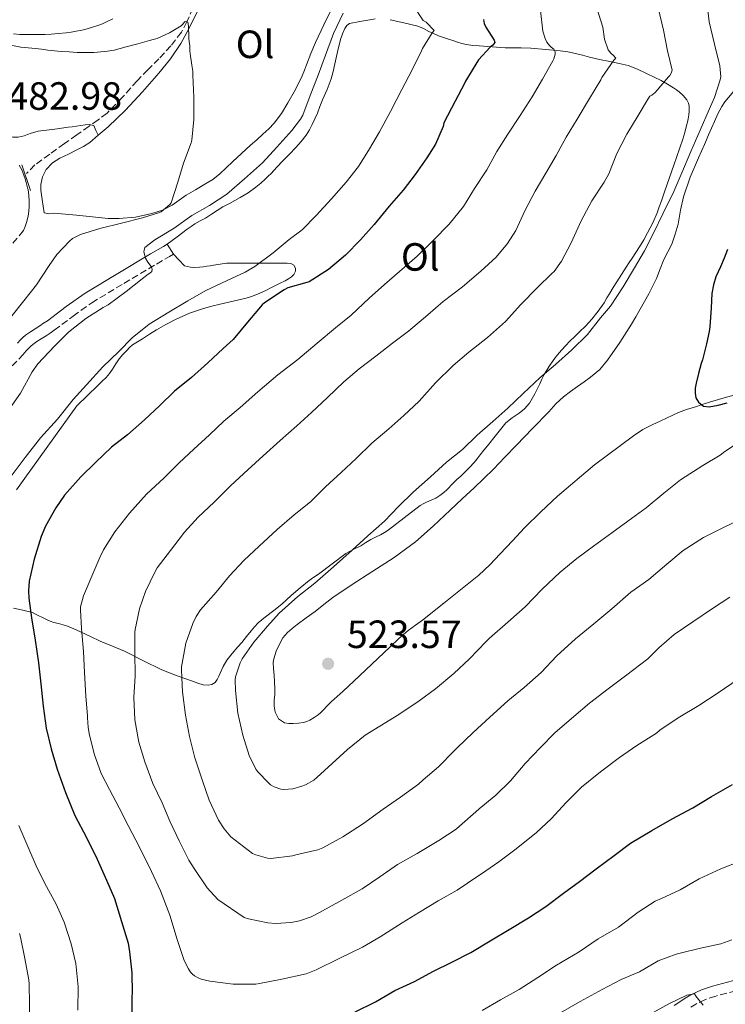
# Model space of a CAD drawing. Units: metres. Extents: x 553030 to 556470, y 4707816 to 4710155.
# Drawn here: x 555823 to 556003, y 4709530 to 4709781 of the extents above; entities that cross this region are included whole.
import ezdxf
from ezdxf.enums import TextEntityAlignment as Align

# ---------------------------------------------------------------- set-up
doc = ezdxf.new("R2010")
doc.units = ezdxf.units.M
doc.header["$MEASUREMENT"] = 0
doc.linetypes.add('DGN Style 3', pattern=[2.435891, 1.739922, -0.695969])
for name, color, linetype, lineweight in [('Barranco lineal', 142, 'DGN Style 3', 13), ('Camino', 7, 'DGN Style 3', 0), ('Cota de punto acotado terreno', 7, 'Continuous', 0), ('Curva de nivel directora', 30, 'Continuous', 30), ('Curva de nivel intermedia', 30, 'Continuous', 0), ('Etiqueta de uso rústico', 92, 'Continuous', 0), ('Fuente-manantial-naciente', 7, 'Continuous', 0), ('Línea de cambio de uso (parcela vista)', 92, 'Continuous', 0), ('Margen derecho', 7, 'Continuous', 0), ('Puente', 1, 'Continuous', 0), ('Punto acotado terreno (símbolo)', 7, 'Continuous', 0)]:
    doc.layers.add(name, color=color, linetype=linetype, lineweight=lineweight)
doc.styles.add('Style-Arial', font='arial.ttf')

# ---------------------------------------------------------------- blocks, each defined once
blk = doc.blocks.new('5PATER')
at = {"layer": 'Fuente-manantial-naciente', "linetype": 'Continuous', "lineweight": 0}
h = blk.add_hatch(color=51, dxfattribs=at)
edge = h.paths.add_edge_path()
edge.add_ellipse((0, 0), major_axis=(-0.11, -0.111), ratio=0.999422, start_angle=0, end_angle=360)

msp = doc.modelspace()

# ---------------------------------------------------------------- linework, layer by layer
at = {"layer": 'Barranco lineal', "color": 142, "linetype": 'DGN Style 3', "lineweight": 13}
msp.add_polyline3d([(555868.35, 4709785.95, 484.99), (555865.96, 4709780.16, 485), (555864.56, 4709777.56, 484.74), (555861.88, 4709774.05, 484.26), (555858.85, 4709770.8, 483.85), (555856.06, 4709767.99, 483.58), (555853.28, 4709765.18, 483.34), (555849.62, 4709761.01, 483.05), (555845.67, 4709756.98, 482.81), (555843.39, 4709755.24, 482.83), (555841.11, 4709753.63, 482.86), (555837.98, 4709751.43, 482.15), (555834.85, 4709749.23, 481.42), (555831.1, 4709746.56, 481.27), (555827.34, 4709743.79, 481.11), (555825.21, 4709741.62, 480.93)], dxfattribs=at)
at = {"layer": 'Camino', "color": 7, "linetype": 'DGN Style 3', "lineweight": 0}
for points in [[(555823.34, 4709743.76, 481.95), (555824.01, 4709742.51, 481.88), (555824.54, 4709741.19, 481.82), (555824.86, 4709740.22, 481.78), (555825.13, 4709739.3, 481.74), (555825.6, 4709737.55, 481.7), (555825.82, 4709736, 481.66), (555825.9, 4709734.54, 481.63), (555825.9, 4709733.28, 481.6), (555825.82, 4709732.07, 481.56), (555825.66, 4709730.76, 481.52), (555825.22, 4709729.16, 481.47), (555824.84, 4709728.1, 481.45), (555824.41, 4709727.1, 481.41), (555819.36, 4709720.92, 481.04)], [(555819.89, 4709690.93, 486.99), (555824.31, 4709695.52, 487.6), (555825.14, 4709696.49, 487.7), (555825.85, 4709697.3, 487.81), (555826.32, 4709697.75, 488.06), (555826.81, 4709698.17, 488.34), (555827.84, 4709698.92, 488.51), (555828.94, 4709699.6, 488.61), (555830.17, 4709700.37, 488.67), (555831.21, 4709701.06, 488.69), (555832.24, 4709701.78, 488.7), (555837.03, 4709705.37, 488.88), (555841.77, 4709708.73, 489.17), (555849.93, 4709713.67, 489.88), (555858.24, 4709718.59, 490.61), (555861.51, 4709720.52, 490.86), (555862.55, 4709721.13, 490.93)], [(556007.78, 4709534.49, 486.5), (556000.26, 4709532.5, 486.02), (555997.65, 4709531.61, 485.75)], [(555997.65, 4709531.61, 485.75), (555995.21, 4709530.49, 485.36), (555993.94, 4709529.73, 485.02)]]:
    msp.add_polyline3d(points, dxfattribs=at)
at = {"layer": 'Curva de nivel directora', "color": 30, "linetype": 'Continuous', "lineweight": 30, "flags": 128}
for points, elevation in [([(555941.29, 4709780.76), (555941.49, 4709779.76), (555941.91, 4709778.8), (555943.96, 4709775.49), (555944.13, 4709774.92), (555943.65, 4709774.24), (555943, 4709773.7), (555940.02, 4709770.47), (555939.57, 4709769.8), (555936.74, 4709765.12), (555936.47, 4709764.48), (555934.07, 4709760.04), (555931.25, 4709754.47), (555931, 4709753.57), (555929.08, 4709749.08), (555926.93, 4709745.6), (555923.91, 4709741.35), (555920.84, 4709737.4), (555917.33, 4709733.33), (555913.48, 4709728.64), (555910, 4709724.72), (555906.2, 4709720.85), (555901.89, 4709717.19), (555897, 4709714.08), (555896.42, 4709713.89), (555891.6, 4709712.52), (555890.64, 4709712.05), (555885.64, 4709708.77), (555885.09, 4709708.26), (555881.35, 4709703.81), (555877.68, 4709699.38), (555875.16, 4709697.09), (555871.24, 4709693.46), (555867.14, 4709689.76), (555862.76, 4709686.24), (555859.09, 4709682.64), (555855.17, 4709678.96), (555850.85, 4709675.22), (555846.8, 4709672.07), (555842.74, 4709668.18), (555839.03, 4709664.5), (555834.84, 4709659.84), (555832.66, 4709656.63), (555830.04, 4709651.94), (555828.96, 4709649.3), (555827.12, 4709643.59), (555825.87, 4709637.96), (555825.68, 4709635.54), (555825.76, 4709633.7), (555826.47, 4709628.68), (555827.43, 4709622.97), (555828.27, 4709617.19), (555828.82, 4709611.88), (555829.47, 4709606.18), (555830.24, 4709600.64), (555831.43, 4709595.32), (555832.96, 4709590.18), (555835.11, 4709584.29), (555837.52, 4709578.42), (555840.43, 4709572.8), (555843.12, 4709567.32), (555845.52, 4709561.94), (555847.54, 4709557.3), (555849.36, 4709551.43), (555850.99, 4709545.92), (555851.34, 4709543.72), (555851.92, 4709538.42), (555852.08, 4709533.28), (555851.98, 4709532.42), (555851.95, 4709527.3)], 500), ([(556003.22, 4709722.31), (556002.38, 4709720.1), (556001.46, 4709717.92), (556000.89, 4709716.63), (556000.32, 4709715.33), (555999.67, 4709713.27), (555999.3, 4709711.14), (555999.12, 4709707.47), (555998.8, 4709702.61), (555998.6, 4709701.43), (555997.92, 4709698.31), (555997.14, 4709695.22), (555996.87, 4709694.24), (555996.6, 4709693.27), (555995.93, 4709690.81), (555995.27, 4709688.34), (555995.06, 4709687.04), (555995.03, 4709685.73), (555995.21, 4709684.56), (555995.89, 4709683.46), (555997.19, 4709682.49), (555998.58, 4709682.28), (556000.87, 4709682.69), (556003.14, 4709683.3)], 525), ([(555908.66, 4709528.48), (555913.89, 4709531.06), (555918.78, 4709533.96), (555923.73, 4709536.21), (555928.58, 4709538.85), (555933.23, 4709541.14), (555938.03, 4709543.62), (555942.94, 4709546.52), (555947.82, 4709549.41), (555952.74, 4709552.39), (555957.09, 4709555.25), (555961.57, 4709558.63), (555965.63, 4709561.62), (555969.89, 4709564.82), (555974.45, 4709568.23), (555978.59, 4709571.35), (555984.07, 4709574.58), (555989.22, 4709577.54), (555994.42, 4709580.34), (555999.19, 4709583.2), (556004.53, 4709586.32)], 500)]:
    msp.add_lwpolyline(points, dxfattribs=dict(at, elevation=elevation))
at = {"layer": 'Curva de nivel intermedia', "color": 30, "linetype": 'Continuous', "lineweight": 0, "flags": 128}
for points, elevation in [([(555923.35, 4709784.52), (555925.97, 4709780.5), (555926.76, 4709780.04), (555928.74, 4709777.96), (555928.26, 4709777.36), (555925.78, 4709773.35), (555925.54, 4709772.77), (555923.16, 4709767.94), (555920.58, 4709762.93), (555917.64, 4709757.38), (555914.88, 4709752.23), (555912.37, 4709747.84), (555909.54, 4709743.43), (555906.39, 4709739.4), (555902.69, 4709735.2), (555898.82, 4709730.95), (555895.2, 4709727.33), (555891.96, 4709724.85), (555887.83, 4709721.46), (555883.22, 4709717.96), (555880.71, 4709716.55), (555875.99, 4709714.36), (555870.72, 4709711.84), (555866.2, 4709709.28), (555861.4, 4709706.34), (555856.39, 4709703.28), (555852.02, 4709699.83), (555848.66, 4709696.4), (555844.61, 4709692.48), (555840.48, 4709687.86), (555837.09, 4709684.12), (555833.09, 4709679.13), (555828.77, 4709674.45), (555824.85, 4709669.38), (555821.32, 4709664.66)], 495), ([(555970.1, 4709783.68), (555971.57, 4709778.8), (555972.05, 4709775.76), (555972.92, 4709773.03), (555973.59, 4709772.18), (555974.31, 4709771.59), (555974.93, 4709770.93), (555974.42, 4709770.39), (555971.38, 4709766.05), (555971.09, 4709765.46), (555968.24, 4709760.69), (555965.08, 4709755.4), (555962.31, 4709750.85), (555959.7, 4709746.15), (555957.11, 4709741.72), (555954.39, 4709737.11), (555951.75, 4709732.1), (555949.46, 4709727.14), (555947.35, 4709723.78), (555944.5, 4709720.37), (555940.64, 4709716.77), (555935.99, 4709712.84), (555931.06, 4709709.11), (555927.17, 4709705.7), (555922.26, 4709701.52), (555918.2, 4709698.44), (555913.97, 4709695.2), (555909.68, 4709691.96), (555905.78, 4709688.63), (555901.67, 4709684.68), (555897.62, 4709680.84), (555893.83, 4709677.43), (555889.65, 4709673.7)], 510), ([(555997.99, 4709785.3), (555998.63, 4709780.15), (555999.93, 4709774.5), (556001.32, 4709769.01), (556001.54, 4709766.16), (556001.41, 4709765.38), (556000, 4709760.9), (555998.63, 4709757.88), (555996.34, 4709752.6), (555993.97, 4709747.17), (555991.65, 4709741.78), (555989.65, 4709737), (555986.87, 4709731.38), (555984.52, 4709726.63), (555982.16, 4709721.99), (555979.67, 4709717.64), (555976.77, 4709712.77), (555973.57, 4709707.89), (555971.03, 4709704.9), (555967.72, 4709700.69), (555963.75, 4709696.79), (555959.57, 4709693.03), (555955.67, 4709689.78), (555951.36, 4709685.72), (555947.49, 4709681.94), (555943.68, 4709678.6), (555939.65, 4709675.08), (555935.96, 4709671.46), (555931.92, 4709668.24), (555927.86, 4709664.5), (555923.41, 4709660.61), (555919.73, 4709657), (555916.1, 4709653.25), (555911.87, 4709649.51), (555907.95, 4709645.88), (555903.17, 4709641.6), (555898.42, 4709637.49)], 520), ([(555985.65, 4709783.7), (555987, 4709778.04), (555988.05, 4709772.77), (555989.17, 4709767.84), (555988.98, 4709767.08), (555988.64, 4709766.55), (555988.29, 4709766.18), (555984.85, 4709762.24), (555984.04, 4709761.54), (555983.51, 4709761.24), (555983.22, 4709760.79), (555980.34, 4709755.91), (555977.67, 4709751.59), (555975.11, 4709746.69), (555973.08, 4709741.49), (555971.92, 4709739.44), (555968.79, 4709734.63), (555966.08, 4709729.6), (555963.51, 4709724.02), (555961.08, 4709719.35), (555959.22, 4709716.74), (555958.68, 4709716.18), (555955.01, 4709712.63), (555950.74, 4709708.32), (555946.87, 4709704), (555942.28, 4709699.96), (555937.56, 4709696.23), (555933.56, 4709692.77), (555929.09, 4709688.4), (555924.92, 4709683.73), (555921.01, 4709680.12), (555917.2, 4709676.71), (555912.96, 4709673.03), (555908.93, 4709669.14)], 515), ([(555955.75, 4709783.06), (555956.39, 4709777.81), (555956.93, 4709775.89), (555957.38, 4709775.01), (555958.04, 4709774.12), (555958.49, 4709773.72), (555959.17, 4709773.25), (555959.51, 4709772.55), (555959.51, 4709771.94), (555959.14, 4709770.77), (555958.9, 4709770.29), (555956.28, 4709765.6), (555953.64, 4709761.08), (555950.6, 4709756.34), (555947.46, 4709751.62), (555944.69, 4709747.2), (555942.1, 4709742.56), (555939.03, 4709737.78), (555936.21, 4709733.19), (555932.6, 4709728.76), (555928.47, 4709724.6), (555924.4, 4709720.6), (555919.92, 4709716.72), (555916.12, 4709713.4), (555912.28, 4709709.94), (555907.65, 4709705.59), (555903.67, 4709702.4), (555899.04, 4709698.48), (555894.16, 4709694.37), (555889.01, 4709690.42), (555883.96, 4709686.15), (555879.46, 4709682.15), (555875.35, 4709678.63), (555871.7, 4709675.19), (555867.68, 4709671.56), (555863.96, 4709668.07), (555860.18, 4709664.29), (555855.65, 4709660.07), (555851.38, 4709655.25), (555847.6, 4709650.48), (555844.75, 4709645.94), (555843.84, 4709643.99), (555841.79, 4709639.27), (555839.7, 4709634.29), (555838.93, 4709631.44), (555838.88, 4709630.66), (555839.17, 4709625.96), (555839.71, 4709620.08)], 505), ([(555905.65, 4709782.4), (555903.21, 4709777.17), (555901.16, 4709771.73), (555899.33, 4709766.58), (555897.29, 4709761.44), (555895.38, 4709756.48), (555894.8, 4709755.44), (555892.63, 4709752.5), (555888.8, 4709748.34), (555885.19, 4709744.29), (555880.61, 4709740.24), (555876.13, 4709736.34), (555871.67, 4709733.48), (555867.2, 4709730.95), (555862.72, 4709727.75), (555857.76, 4709724.79), (555855.25, 4709722.84), (555855.04, 4709721.7), (555855.22, 4709720.77), (555855.46, 4709720.12), (555855.99, 4709719.11)], 490), ([(555819.62, 4709774.55), (555823.73, 4709773.73), (555825.59, 4709773.55), (555827.45, 4709773.37), (555829.03, 4709773.18), (555830.61, 4709773), (555832.32, 4709772.81), (555834.02, 4709772.65), (555836.03, 4709772.5), (555838.04, 4709772.41), (555840.19, 4709772.36), (555842.34, 4709772.41), (555843.22, 4709772.46), (555844.1, 4709772.53), (555845.78, 4709772.68), (555847.45, 4709772.95), (555849, 4709773.38), (555850.55, 4709773.83), (555853.48, 4709774.6), (555856.41, 4709775.38), (555857.38, 4709775.65), (555858.36, 4709775.94), (555861.54, 4709777.36), (555864.52, 4709779.17), (555865.49, 4709780.23), (555866.21, 4709780.12), (555866.36, 4709779.17), (555866.39, 4709778.23), (555866.4, 4709777.12), (555866.44, 4709776), (555866.54, 4709775.07), (555866.65, 4709774.13), (555866.72, 4709772.8), (555866.84, 4709771.48), (555867.03, 4709770.33), (555867.22, 4709769.19), (555867.48, 4709767.62), (555867.45, 4709766.61), (555867.69, 4709761.01), (555867.72, 4709755.36), (555867.22, 4709750.08), (555867.04, 4709749.4), (555865.06, 4709744.21), (555863.64, 4709739.41), (555861.99, 4709734.12), (555861.65, 4709733.73), (555859.4, 4709731.89), (555858.74, 4709731.6), (555854.63, 4709730.37), (555849.36, 4709729), (555843.8, 4709727.59), (555838.96, 4709726.13), (555836.92, 4709725.06), (555836.16, 4709724.44), (555832.95, 4709721), (555830.93, 4709718.2), (555827.75, 4709713.33), (555824.52, 4709709.25), (555821.19, 4709705.11)], 485), ([(555855.99, 4709719.11), (555856.84, 4709717.94), (555857.16, 4709717.32), (555857, 4709716.72), (555856.55, 4709716.28), (555856.07, 4709715.99), (555854.6, 4709714.82), (555850.53, 4709711.62), (555845.94, 4709708.23), (555844.66, 4709707.57), (555840.31, 4709704.74), (555835.84, 4709701.27), (555832.31, 4709697.73), (555828.1, 4709693.25), (555826.64, 4709691.16), (555823.67, 4709685.81), (555820.28, 4709680.98)], 490), ([(555889.65, 4709673.7), (555885.33, 4709669.83), (555881.43, 4709666.28), (555877.12, 4709662.31), (555872.84, 4709658.1), (555868.85, 4709654.23), (555865.31, 4709650.44), (555861.78, 4709645.76), (555858.37, 4709641.33), (555857.79, 4709640.26), (555855.39, 4709635.36), (555853.89, 4709630.92), (555852.79, 4709625.7), (555852.74, 4709624.93), (555852.74, 4709619.88), (555852.77, 4709613.94), (555852.5, 4709608.39), (555852.74, 4709602.69), (555853.75, 4709597.08), (555855.23, 4709592.04), (555857.31, 4709586.52), (555859.7, 4709581.65), (555861.6, 4709577), (555864.02, 4709572), (555866.4, 4709567.08), (555867.78, 4709564.96), (555871.09, 4709560.02), (555873.81, 4709557.04), (555880.47, 4709552.5), (555881.62, 4709552.13), (555886.54, 4709551.09), (555888.42, 4709550.93), (555892.42, 4709551.19), (555894.51, 4709551.62), (555897.52, 4709552.68), (555899.6, 4709553.75), (555905.31, 4709556.9), (555910.48, 4709559.8), (555914.93, 4709562.8), (555919.41, 4709565.99), (555924.43, 4709568.72), (555929.94, 4709572.02), (555934.35, 4709574.96), (555935.17, 4709575.67), (555939.35, 4709579.35), (555940.19, 4709580.07), (555944.4, 4709583.6), (555948.18, 4709587.2), (555951.83, 4709591.59), (555955.73, 4709595.73), (555959.41, 4709599.44), (555964.23, 4709603.6), (555968.21, 4709606.95), (555972.91, 4709610.61), (555977.65, 4709614.15), (555983.01, 4709618.21), (555985.84, 4709621.04), (555989.73, 4709624.39), (555994.43, 4709627.64), (555999.47, 4709631), (556003.89, 4709633.91)], 510), ([(555898.42, 4709637.49), (555894.13, 4709634.04), (555889.35, 4709629.81), (555886.45, 4709626.53), (555882.96, 4709622.48), (555880, 4709618.26), (555879.51, 4709617.24), (555878.32, 4709613.65), (555878.24, 4709612.92), (555878.31, 4709610.21), (555878.87, 4709604.42), (555880.18, 4709598.82), (555881.78, 4709593.64), (555883.44, 4709590.21), (555883.95, 4709589.51), (555886.64, 4709586.68), (555887.19, 4709586.23), (555888.1, 4709585.67), (555889.81, 4709585.08), (555890.61, 4709585.03), (555892.85, 4709585.22), (555895.15, 4709585.83), (555896.05, 4709586.2), (555898.15, 4709587.41), (555898.93, 4709588.05), (555902.87, 4709591.6), (555906.71, 4709595.16), (555911.22, 4709598.82), (555914.96, 4709601.16), (555919.78, 4709604.07), (555924.96, 4709607.54), (555929.12, 4709610.63), (555933.76, 4709614.5), (555937.7, 4709618.21), (555941.94, 4709622.68), (555942.77, 4709623.48), (555947.47, 4709627.52), (555951.83, 4709631.46), (555956.16, 4709635.92), (555960.75, 4709640.23), (555965.03, 4709643.75), (555969.23, 4709646.88), (555973.87, 4709650.24), (555977.94, 4709653.22), (555982.59, 4709656.61), (555987.12, 4709660.39), (555991.35, 4709663.78), (555997.01, 4709667.35), (556001.43, 4709670.04), (556002.55, 4709670.98), (556006.35, 4709673.43)], 520), ([(555908.93, 4709669.14), (555905.16, 4709665.6), (555901.19, 4709661.94), (555897.3, 4709658.16), (555893.17, 4709654.85), (555888.88, 4709651.12), (555884.27, 4709646.84), (555880.43, 4709643.25), (555876.75, 4709639.3), (555873.36, 4709635.16), (555869.36, 4709630.72), (555868.27, 4709629.03), (555867.44, 4709627.24), (555865.71, 4709622.24), (555864.55, 4709616.2), (555864.56, 4709615.33), (555864.87, 4709609.88), (555865.59, 4709603.88), (555866.61, 4709598.47), (555867.99, 4709593.08), (555869.94, 4709587.22), (555871.62, 4709582.32), (555873.94, 4709577.22), (555875.39, 4709575), (555877.11, 4709573.01), (555882.59, 4709568.77), (555883.47, 4709568.39), (555886.4, 4709567.56), (555887.25, 4709567.52), (555892.75, 4709568.16), (555893.63, 4709568.39), (555899.19, 4709569.68), (555900.45, 4709570.18), (555905.59, 4709572.95), (555910.55, 4709576.23), (555915.81, 4709580.02), (555920.16, 4709583.03), (555924.77, 4709586.36), (555925.99, 4709587.49), (555929.86, 4709590.77), (555933.84, 4709594.84), (555934.61, 4709595.6), (555938.66, 4709599.48), (555942.9, 4709603.44), (555947.43, 4709607.52), (555951.59, 4709610.95), (555955.89, 4709614.76), (555959.92, 4709618.98), (555964.67, 4709623.32), (555969.3, 4709627.17), (555973.91, 4709630.98), (555978.74, 4709635.16), (555983.25, 4709638.4), (555987.87, 4709642.26), (555992.03, 4709645.78), (555997.17, 4709649.12), (556002.61, 4709651.8), (556008.21, 4709654.42)], 515), ([(555839.71, 4709620.08), (555839.97, 4709614.8), (555840.29, 4709608.77), (555840.72, 4709603.76), (555840.69, 4709603.25), (555840.83, 4709600.87), (555841.14, 4709599.24), (555842.39, 4709594.07), (555844.13, 4709589.11), (555846.27, 4709585), (555848.72, 4709580.34), (555851.03, 4709575.83), (555854.03, 4709570.2), (555856.96, 4709564.21), (555859.25, 4709559.25), (555861.6, 4709553.08), (555863.49, 4709546.87), (555865.23, 4709541.59), (555866.32, 4709539.44), (555866.9, 4709538.6), (555867.34, 4709538.1), (555867.86, 4709537.67), (555868.78, 4709537.11), (555869.54, 4709536.8), (555871.73, 4709536.26), (555877.73, 4709535.52), (555883.47, 4709535.57), (555884.42, 4709535.72), (555890.1, 4709536.79), (555896.24, 4709538.18), (555898.78, 4709539.14), (555904.62, 4709542.1), (555910.51, 4709544.92), (555915.04, 4709547.6), (555920.66, 4709551.09), (555925.01, 4709553.81), (555929.81, 4709556.76), (555934.56, 4709559.4), (555939.87, 4709563), (555940.74, 4709563.57), (555945.17, 4709566.6), (555949.6, 4709569.91), (555954.72, 4709574.12), (555958.5, 4709577.56), (555962.32, 4709581.73), (555966.21, 4709585.62), (555971.03, 4709589.49), (555975.87, 4709593.14), (555980.24, 4709596.18), (555985.19, 4709599.35), (555986.05, 4709600.07), (555990.69, 4709603.27), (555996, 4709606.39), (556000.87, 4709609.57), (556005.94, 4709613.09)], 505), ([(555823.28, 4709575.83), (555825.52, 4709570.52), (555827.94, 4709565), (555830.26, 4709560.36)], 495), ([(555940.98, 4709528.85), (555945.63, 4709531.52), (555950.37, 4709534.15), (555955.07, 4709537.2), (555959.84, 4709540.34), (555965.62, 4709543.76), (555970.38, 4709547.06), (555975.57, 4709550), (555980.61, 4709553.81), (555984.93, 4709556.64), (555986.51, 4709557.35), (555991.28, 4709559.48), (555996.03, 4709562.32), (556001.6, 4709564.82), (556006.72, 4709566.92)], 495), ([(555830.26, 4709560.36), (555832.75, 4709555.91), (555834.77, 4709551.28), (555836.58, 4709545.75), (555837.73, 4709540.77), (555838.29, 4709534.82), (555838.22, 4709528.92)], 495), ([(555823.44, 4709548.41), (555823.65, 4709547.51), (555824.69, 4709542.48), (555825.81, 4709536.6), (555825.87, 4709535.56), (555825.95, 4709530.42), (555825.97, 4709525.11)], 490), ([(555996.43, 4709544.68), (556001.54, 4709545.78), (556004.32, 4709546.77)], 490), ([(555960.27, 4709527.94), (555965.82, 4709531.12), (555971.39, 4709534.18), (555976.29, 4709536.72), (555980.9, 4709538.71), (555985.66, 4709541.43), (555990.21, 4709543.19), (555991.2, 4709543.41), (555996.43, 4709544.68)], 490), ([(555983.62, 4709527.89), (555988.37, 4709530.5), (555992.91, 4709532.77), (555994.88, 4709533.11), (555995.3, 4709532.37), (555997.04, 4709530.18)], 485)]:
    msp.add_lwpolyline(points, dxfattribs=dict(at, elevation=elevation))
at = {"layer": 'Línea de cambio de uso (parcela vista)', "color": 92, "linetype": 'Continuous', "lineweight": 0}
for points in [[(555843.43, 4709751.33, 483.55), (555841.27, 4709749.53, 483.5), (555839.68, 4709748.5, 483.45), (555838.02, 4709747.59, 483.39), (555835.86, 4709746.56, 483.3), (555833.68, 4709745.53, 483.2), (555831.81, 4709744.3, 483.13), (555830.21, 4709742.63, 483.09), (555829.25, 4709740.77, 483.08), (555828.84, 4709738.79, 483.07), (555828.82, 4709737.4, 483.07), (555829.15, 4709735.03, 483.08), (555829.73, 4709731.64, 483.26), (555830.9, 4709731.4, 483.37), (555832.12, 4709731.56, 483.47), (555835.02, 4709731.3, 483.77), (555837.92, 4709731.03, 484.06), (555841.94, 4709730.61, 484.2), (555845.96, 4709730.2, 484.32), (555847.33, 4709730.14, 484.44), (555848.71, 4709730.16, 484.56), (555852.9, 4709730.55, 484.92), (555857.06, 4709731.41, 485.23), (555859.71, 4709732.3, 485.31), (555862.2, 4709733.57, 485.36), (555863.99, 4709734.84, 485.45), (555865.76, 4709736.1, 485.55), (555868.15, 4709737.5, 485.69), (555870.53, 4709738.9, 485.84), (555872.5, 4709740.11, 486.01), (555874.34, 4709741.49, 486.18), (555875.95, 4709743.02, 486.19), (555877.56, 4709744.56, 486.19), (555879.83, 4709746.69, 486.32), (555882.1, 4709748.8, 486.43), (555883.68, 4709750.2, 486.48), (555885.27, 4709751.59, 486.51), (555886.73, 4709752.96, 486.52), (555888.12, 4709754.42, 486.53), (555889.98, 4709756.9, 486.54), (555891.59, 4709759.56, 486.56), (555893.54, 4709762.96, 486.69), (555895.24, 4709766.48, 486.91), (555895.78, 4709767.88, 487), (555896.33, 4709769.27, 487.09), (555897.45, 4709772.1, 487.22), (555898.6, 4709774.93, 487.34), (555900.76, 4709779.42, 487.65), (555902.97, 4709783.89, 487.95)], [(555869.08, 4709783.73, 485.32), (555867.38, 4709780.24, 485.1), (555865.93, 4709777.42, 484.89), (555864.37, 4709774.66, 484.67), (555861.76, 4709770.79, 484.32), (555858.84, 4709767.12, 484), (555854.67, 4709762.36, 483.79), (555850.33, 4709757.75, 483.7), (555845.97, 4709753.45, 483.61), (555843.43, 4709751.33, 483.55)], [(555821.91, 4709777.11, 485.14), (555823.51, 4709776.96, 485.14), (555825.11, 4709776.92, 485.14), (555826.78, 4709776.91, 485.14), (555828.45, 4709776.92, 485.14), (555829.96, 4709776.94, 485.15), (555831.46, 4709777, 485.17), (555833.36, 4709777.16, 485.18), (555835.25, 4709777.38, 485.18), (555836.56, 4709777.56, 485.18), (555837.86, 4709777.77, 485.18), (555838.95, 4709777.99, 485.18), (555840.04, 4709778.25, 485.18), (555841.69, 4709778.69, 485.18), (555843.32, 4709779.21, 485.18), (555844.53, 4709779.67, 485.18), (555845.72, 4709780.21, 485.18), (555847.13, 4709780.97, 485.18)], [(555860.93, 4709723.64, 490.93), (555863.48, 4709725.55, 490.9), (555866.04, 4709727.46, 490.88), (555866.99, 4709728.15, 490.91), (555867.96, 4709728.82, 490.96), (555869.3, 4709729.55, 490.96), (555870.64, 4709730.26, 490.96), (555872.16, 4709731.25, 490.98), (555873.67, 4709732.24, 491.06), (555875.04, 4709733.11, 491.18), (555875.91, 4709733.57, 491.28), (555876.79, 4709734.02, 491.36), (555878.13, 4709734.75, 491.41), (555879.46, 4709735.49, 491.46), (555881.53, 4709736.73, 491.53), (555883.49, 4709738.13, 491.6), (555884.69, 4709739.15, 491.68), (555885.84, 4709740.21, 491.76), (555886.59, 4709740.91, 491.79), (555887.32, 4709741.62, 491.82), (555888.83, 4709743.2, 491.91), (555890.34, 4709744.79, 492), (555891.97, 4709746.51, 491.94), (555893.59, 4709748.24, 491.92), (555894.97, 4709749.77, 492.12), (555896.24, 4709751.38, 492.35), (555897.07, 4709752.7, 492.51), (555897.78, 4709754.1, 492.59), (555898.47, 4709755.53, 492.59), (555899.11, 4709756.98, 492.59), (555899.74, 4709758.67, 492.59), (555900.36, 4709760.36, 492.59), (555901.56, 4709762.98, 492.53), (555902.63, 4709765.65, 492.46), (555903.1, 4709767.55, 492.47), (555903.54, 4709769.46, 492.48), (555904.24, 4709772.57, 492.51), (555904.95, 4709775.68, 492.54), (555905.43, 4709777.09, 492.57), (555906.1, 4709778.44, 492.64), (555906.58, 4709779.26, 492.73), (555907.29, 4709779.76, 492.83), (555909.84, 4709780.23, 493.05), (555912.41, 4709780.69, 493.25), (555913.78, 4709780.94, 493.34)], [(555917.54, 4709780.71, 493.42), (555921.07, 4709779.89, 493.97), (555924.6, 4709779.08, 494.51), (555926.02, 4709778.48, 494.99), (555927.37, 4709777.75, 495.57), (555928.6, 4709777.19, 495.95), (555929.86, 4709776.64, 496.32), (555931.12, 4709776.18, 496.68), (555932.37, 4709775.76, 497.04), (555933.52, 4709775.39, 497.46), (555934.68, 4709775.03, 497.9), (555935.82, 4709774.68, 498.3), (555936.97, 4709774.4, 498.7), (555938.56, 4709774.19, 499.33), (555940.17, 4709774.05, 499.97), (555943.45, 4709773.79, 500.95), (555946.76, 4709773.59, 501.87), (555948.82, 4709773.57, 502.96), (555950.87, 4709773.56, 504.06), (555953.3, 4709773.43, 504.59), (555957.11, 4709773.14, 504.79), (555960.76, 4709772.77, 505.47), (555962.7, 4709772.52, 506.36), (555964.65, 4709772.15, 507.25), (555966.42, 4709771.69, 507.93), (555968.21, 4709771.22, 508.54), (555970.79, 4709770.63, 509.14), (555973.38, 4709770.05, 509.81), (555975.75, 4709769.59, 510.66), (555978.02, 4709769.06, 511.52), (555980.42, 4709768.1, 512.46), (555982.82, 4709766.95, 513.39), (555984.6, 4709766.11, 514.02), (555986.37, 4709765.25, 514.62), (555988, 4709764.36, 515.32), (555989.57, 4709763.4, 516.03), (555990.3, 4709762.9, 516.35), (555991.01, 4709762.34, 516.56), (555992.02, 4709761.42, 516.7), (555992.92, 4709760.31, 516.82), (555993.32, 4709759.53, 516.9), (555993.51, 4709758.71, 516.99), (555993.51, 4709757.44, 517.2), (555993.41, 4709756.49, 517.26), (555993.27, 4709755.54, 517.31), (555993.07, 4709754.65, 517.58), (555992.85, 4709753.78, 517.84), (555992.42, 4709752.05, 518.07), (555991.92, 4709750.32, 518.22), (555989.64, 4709743.77, 518.66), (555987.35, 4709737.22, 518.95), (555986.91, 4709735.94, 518.94), (555986.47, 4709734.66, 518.95), (555985.93, 4709733.14, 518.99), (555985.38, 4709731.62, 519.04), (555984.28, 4709729.03, 519.1), (555982.98, 4709726.52, 519.12), (555981.97, 4709724.73, 519.08), (555980.88, 4709722.98, 519.02), (555979.95, 4709721.55, 518.99), (555979.01, 4709720.13, 518.98), (555978.25, 4709718.99, 518.98), (555977.49, 4709717.84, 518.99), (555976.3, 4709715.95, 519.01), (555975.12, 4709714.05, 519.04), (555974.23, 4709712.61, 519.07), (555973.35, 4709711.17, 519.12), (555972.63, 4709709.97, 519.18), (555971.91, 4709708.77, 519.23), (555970.43, 4709706.6, 519.32), (555968.76, 4709704.56, 519.41), (555967.24, 4709702.92, 519.43), (555965.68, 4709701.33, 519.47), (555964.45, 4709700.14, 519.56), (555963.22, 4709698.95, 519.65), (555962.12, 4709697.82, 519.72), (555961.06, 4709696.66, 519.79), (555960.09, 4709695.51, 519.79), (555959.17, 4709694.31, 519.78), (555957.87, 4709692.44, 519.88), (555956.72, 4709690.48, 520.03), (555956.14, 4709689.3, 520.18), (555955.57, 4709688.12, 520.31), (555954.33, 4709685.63, 520.22), (555952.95, 4709683.19, 520.11), (555951.73, 4709681.82, 520.14), (555950.31, 4709680.66, 520.16), (555948.54, 4709679.5, 520.19), (555946.92, 4709678.2, 520.22), (555944.6, 4709675.3, 520.27), (555942.29, 4709672.4, 520.34), (555941.36, 4709671.24, 520.44), (555940.42, 4709670.08, 520.58), (555939.68, 4709669.12, 520.67), (555938.93, 4709668.16, 520.77), (555937.75, 4709666.86, 520.85), (555936.48, 4709665.62, 520.86), (555935.51, 4709664.71, 520.85), (555934.53, 4709663.8, 520.85), (555933.62, 4709662.86, 520.87), (555931.95, 4709661.22, 520.9)], [(555893.99, 4709626.96, 523.86), (555896.27, 4709628.63, 523.92), (555898.55, 4709630.31, 523.98), (555900.77, 4709632.08, 524.06), (555903.03, 4709633.83, 524.13), (555907.96, 4709637.12, 524.21), (555912.95, 4709640.34, 524.21), (555918.6, 4709644.01, 524.14), (555924.02, 4709648, 524.08), (555928.47, 4709652, 524.09), (555932.85, 4709656.07, 524.1), (555935.89, 4709658.87, 524.1), (555938.91, 4709661.68, 524.1), (555941.38, 4709664.05, 524.1), (555943.8, 4709666.47, 524.1), (555946.72, 4709669.52, 524.11), (555949.64, 4709672.58, 524.13), (555953.77, 4709676.81, 524.15), (555957.91, 4709681.04, 524.18), (555959.68, 4709683.04, 524.2), (555961.59, 4709684.88, 524.24), (555963.38, 4709686.18, 524.28), (555965.17, 4709687.46, 524.31), (555966.83, 4709688.65, 524.3), (555968.48, 4709689.84, 524.29), (555970.82, 4709691.81, 524.27), (555972.82, 4709694.13, 524.26), (555975.92, 4709698.67, 524.21), (555978.84, 4709703.3, 524.14), (555979.99, 4709705.2, 524.03), (555981.12, 4709707.11, 523.92), (555983.24, 4709710.98, 523.86), (555985.19, 4709714.93, 523.81), (555986.17, 4709717.34, 523.77), (555987.12, 4709719.76, 523.73), (555988.13, 4709721.68, 523.69), (555989.11, 4709723.62, 523.65), (555989.99, 4709726.16, 523.61), (555990.69, 4709728.76, 523.57), (555991.34, 4709732.25, 523.46), (555992.08, 4709735.72, 523.3), (555993.82, 4709740.69, 522.84), (555995.86, 4709745.56, 522.45), (555996.66, 4709747.26, 522.41), (555997.44, 4709748.98, 522.38), (555997.96, 4709750.2, 522.37), (555998.47, 4709751.43, 522.35), (555999.21, 4709753.15, 522.35), (555999.96, 4709754.87, 522.35), (556000.82, 4709756.82, 522.33), (556001.84, 4709758.68, 522.4), (556002.6, 4709759.81, 522.51), (556005.78, 4709763.67, 523.14)], [(555843.43, 4709751.33, 483.55), (555842.85, 4709752.56, 483.35), (555842.28, 4709753.78, 483.18), (555841.16, 4709754.09, 483.18), (555840.09, 4709753.99, 483.18), (555839, 4709753.81, 483.18), (555837.91, 4709753.64, 483.17), (555836.84, 4709753.49, 483.15), (555835.77, 4709753.35, 483.14), (555834.08, 4709753.13, 483.11), (555832.39, 4709752.9, 483.09), (555830.3, 4709752.64, 483.09), (555828.21, 4709752.37, 483.12), (555827.29, 4709752.15, 483.13), (555826.39, 4709751.83, 483.15), (555825.5, 4709751.49, 483.18), (555824.61, 4709751.16, 483.22), (555823.11, 4709750.81, 483.25), (555821.75, 4709750.82, 483.3), (555819.93, 4709751.2, 483.15), (555818.12, 4709751.57, 483)], [(555851.37, 4709697.37, 496.11), (555852.13, 4709698.02, 496.13), (555853.39, 4709698.82, 496.15), (555854.66, 4709699.6, 496.18), (555856.44, 4709700.73, 496.25), (555858.23, 4709701.86, 496.35), (555860.61, 4709703.24, 496.44), (555863.06, 4709704.48, 496.66), (555866.57, 4709706.07, 497.32), (555870.16, 4709707.32, 498.05), (555872.26, 4709707.88, 498.43), (555874.39, 4709708.4, 498.82), (555877.72, 4709709.15, 499.35), (555881.04, 4709709.91, 499.6), (555882.37, 4709710.32, 499.55), (555884.28, 4709711.08, 499.43), (555886.13, 4709711.94, 499.31), (555887.12, 4709712.44, 499.28), (555888.1, 4709712.93, 499.25), (555889.49, 4709713.63, 499.15), (555890.87, 4709714.32, 498.93), (555891.72, 4709714.8, 498.53), (555892.5, 4709715.32, 498.1), (555893.11, 4709715.96, 497.89), (555893.54, 4709716.76, 497.71), (555893.56, 4709717.55, 497.59), (555893.14, 4709718.28, 497.46), (555892.33, 4709718.74, 496.96), (555891.41, 4709718.84, 496.4), (555889.76, 4709718.82, 495.87), (555888.08, 4709718.8, 495.46), (555886.61, 4709718.8, 495.19), (555885.14, 4709718.8, 494.96), (555883.23, 4709718.8, 494.79), (555881.32, 4709718.8, 494.58), (555879.7, 4709718.8, 494.12), (555878.1, 4709718.8, 493.63), (555877.07, 4709718.8, 493.41), (555876.04, 4709718.8, 493.18), (555874.39, 4709718.6, 492.84), (555872.74, 4709718.28, 492.51), (555871.89, 4709718.16, 492.45), (555871.03, 4709718.04, 492.4), (555870.07, 4709717.91, 492.24), (555869.11, 4709717.78, 492.05), (555867.96, 4709717.73, 491.74), (555866.82, 4709717.8, 491.44), (555865.3, 4709718.18, 491.2), (555863.92, 4709719.65, 491.07), (555862.55, 4709721.13, 490.93)], [(555822.68, 4709661.21, 497.5), (555824.8, 4709664.15, 497.45), (555838, 4709682.56, 496.66), (555840.68, 4709685.16, 496.63), (555843.36, 4709687.76, 496.61), (555844.38, 4709688.75, 496.6), (555845.4, 4709689.73, 496.58), (555846.28, 4709690.77, 496.53), (555847.08, 4709691.89, 496.46), (555847.91, 4709693.21, 496.36), (555848.77, 4709694.5, 496.26), (555849.7, 4709695.59, 496.17), (555850.69, 4709696.63, 496.11), (555851.37, 4709697.37, 496.11)], [(556004.9, 4709685.3, 524.75), (556001.81, 4709684.42, 524.63), (555998.72, 4709683.51, 524.54), (555996.79, 4709682.88, 524.54), (555994.87, 4709682.24, 524.54), (555992.85, 4709681.58, 524.52), (555990.85, 4709680.84, 524.48), (555989.39, 4709680.17, 524.42), (555987.94, 4709679.48, 524.37), (555986.12, 4709678.65, 524.36), (555984.31, 4709677.83, 524.35), (555981.79, 4709676.5, 524.32), (555979.4, 4709674.95, 524.29), (555969.48, 4709667.58, 523.99), (555960.1, 4709659.59, 523.74), (555955.85, 4709655.64, 523.78), (555951.73, 4709651.56, 523.84), (555948.64, 4709648.25, 523.85), (555945.55, 4709644.95, 523.86), (555942.9, 4709642.13, 523.88), (555940.1, 4709639.48, 523.9), (555938.41, 4709638.11, 523.91), (555936.71, 4709636.76, 523.9), (555931.25, 4709632.42, 523.99), (555925.79, 4709628.1, 524.08), (555923.99, 4709626.79, 524.07), (555922.19, 4709625.46, 524.02), (555919.82, 4709623.38, 523.87), (555917.51, 4709621.24, 523.73), (555908.34, 4709612.58, 523.41), (555906.99, 4709611.29, 523.37), (555905.65, 4709609.99, 523.33), (555904.11, 4709608.63, 523.29), (555902.56, 4709607.27, 523.25), (555901.59, 4709606.26, 523.22), (555900.63, 4709605.24, 523.19), (555899.97, 4709604.61, 523.16), (555899.28, 4709604.02, 523.14), (555898.24, 4709603.3, 523.11), (555897.14, 4709602.68, 523.09), (555896.37, 4709602.29, 523.07), (555895.55, 4709602.02, 523.04), (555894.26, 4709601.86, 523.02), (555892.96, 4709601.81, 523.01), (555891.83, 4709601.78, 522.97), (555890.71, 4709601.94, 522.93), (555889.18, 4709602.98, 522.9), (555888.34, 4709604.64, 522.91), (555888.13, 4709606.19, 522.96), (555888.13, 4709607.73, 523.02), (555888.26, 4709609.19, 523.15), (555888.32, 4709610.64, 523.23), (555888.21, 4709612.35, 523.23), (555888.08, 4709614.05, 523.23), (555887.98, 4709615.7, 523.23), (555887.89, 4709617.35, 523.23), (555887.99, 4709618.21, 523.23), (555888.6, 4709620.15, 523.34), (555889.46, 4709622, 523.52), (555890.33, 4709623.57, 523.66), (555891.46, 4709624.93, 523.78), (555892.7, 4709625.98, 523.83), (555893.99, 4709626.96, 523.86)], [(555931.95, 4709661.22, 520.9), (555931.17, 4709660.55, 520.9), (555930.21, 4709659.77, 520.89), (555929.19, 4709659.09, 520.86), (555927.98, 4709658.54, 520.78), (555926.77, 4709658.02, 520.64), (555925.98, 4709657.63, 520.48), (555925.2, 4709657.2, 520.37), (555921.13, 4709654.1, 520.33), (555917.07, 4709650.93, 520.32), (555916.11, 4709650.34, 520.32), (555915.12, 4709649.78, 520.32), (555913.89, 4709649.16, 520.31), (555912.66, 4709648.53, 520.29), (555911.38, 4709647.77, 520.26), (555910.11, 4709647, 520.22), (555908.22, 4709646.01, 520.11), (555906.35, 4709644.98, 520), (555902.85, 4709642.42, 519.93), (555899.39, 4709639.8, 519.87), (555898.2, 4709638.98, 519.84), (555897.01, 4709638.15, 519.81), (555894.69, 4709636.27, 519.59), (555892.43, 4709634.31, 519.34), (555891.24, 4709633.2, 519.34), (555890.03, 4709632.12, 519.33), (555887.99, 4709630.49, 519.13), (555885.94, 4709628.88, 518.93), (555885, 4709628.13, 518.86), (555884.08, 4709627.35, 518.8), (555883.12, 4709626.4, 518.77), (555882.24, 4709625.38, 518.75), (555881.1, 4709623.89, 518.68), (555879.94, 4709622.4, 518.54), (555878.88, 4709621.25, 518.34), (555877.45, 4709619.63, 518.11), (555876.11, 4709617.91, 517.97), (555875.19, 4709616.3, 517.92), (555874.39, 4709614.63, 517.89), (555874.03, 4709613.81, 517.88), (555873.67, 4709612.98, 517.82), (555873.09, 4709612.21, 517.68), (555872.29, 4709611.7, 517.5), (555871.39, 4709611.57, 517.36), (555870.07, 4709611.6, 516.88), (555868.71, 4709612.02, 516.22), (555867.36, 4709612.52, 515.58), (555863.47, 4709613.91, 514.68), (555859.62, 4709615.4, 513.9), (555854.78, 4709617.79, 512.21), (555850.08, 4709620.18, 510.14), (555847.03, 4709621.46, 508.31), (555843.94, 4709622.76, 506.53), (555841.5, 4709623.9, 505.45), (555839.06, 4709625.04, 504.37), (555837.85, 4709625.6, 503.79), (555836.64, 4709626.13, 503.22), (555835.59, 4709626.52, 502.73), (555834.5, 4709626.87, 502.27), (555833.31, 4709627.18, 502.08), (555832.11, 4709627.49, 501.95), (555831.19, 4709627.82, 501.69), (555830.29, 4709628.21, 501.39), (555829.25, 4709628.72, 500.98), (555828.21, 4709629.24, 500.59), (555827.46, 4709629.61, 500.38), (555826.69, 4709629.99, 500.16), (555824.31, 4709630.58, 499.52), (555821.91, 4709631.13, 498.88)]]:
    msp.add_polyline3d(points, dxfattribs=at)
at = {"layer": 'Margen derecho', "color": 7, "linetype": 'Continuous', "lineweight": 0, "elevation": 490.93, "flags": 128}
msp.add_lwpolyline([(555862.55, 4709721.13), (555860.93, 4709723.64)], dxfattribs=at)
at = {"layer": 'Margen derecho', "color": 7, "linetype": 'Continuous', "lineweight": 0}
for points in [[(555822.89, 4709698.44, 487.7), (555823.68, 4709699.35, 487.81), (555824.31, 4709699.95, 488.06), (555824.96, 4709700.52, 488.34), (555826.18, 4709701.4, 488.51), (555827.37, 4709702.13, 488.61), (555828.55, 4709702.87, 488.67), (555829.53, 4709703.53, 488.69), (555830.5, 4709704.2, 488.7), (555835.28, 4709707.78, 488.88), (555840.13, 4709711.22, 489.17), (555848.4, 4709716.23, 489.88), (555856.72, 4709721.16, 490.61), (555859.99, 4709723.09, 490.86), (555860.93, 4709723.64, 490.93)], [(556007.07, 4709537.05, 486.5), (555999.49, 4709535.04, 486.02), (555996.66, 4709534.07, 485.75), (555993.97, 4709532.84, 485.36), (555992.53, 4709531.97, 485.02), (555991.12, 4709531.04, 484.67), (555989.72, 4709530.09, 484.39)]]:
    msp.add_polyline3d(points, dxfattribs=at)
at = {"layer": 'Puente', "color": 1, "linetype": 'Continuous', "lineweight": 0, "elevation": 481.26, "flags": 128}
msp.add_lwpolyline([(555826.18, 4709737.33), (555823.98, 4709743.84)], dxfattribs=at)

# ---------------------------------------------------------------- block references
at = {"layer": 'Punto acotado terreno (símbolo)', "color": 7, "linetype": 'Continuous', "lineweight": 0, "xscale": 10, "yscale": 10, "zscale": 10}
msp.add_blockref('5PATER', (555901.81, 4709616.98, 523.57), dxfattribs=at)

# ---------------------------------------------------------------- texts
at = {"layer": 'Cota de punto acotado terreno', "color": 7, "linetype": 'Continuous', "lineweight": 0, "style": 'Style-Arial'}
for s, p in [('482.98', (555820.33, 4709757.81, 482.98)), ('523.57', (555906.58, 4709620.98, 523.57))]:
    msp.add_text(s, height=7, dxfattribs=at).set_placement(p)
at = {"layer": 'Etiqueta de uso rústico', "color": 92, "linetype": 'Continuous', "lineweight": 0, "style": 'Style-Arial'}
for p in [(555883.26, 4709774.45, 486.05), (555925.21, 4709720.4, 505.87)]:
    msp.add_text('Ol', height=7, dxfattribs=at).set_placement(p, align=Align.MIDDLE_CENTER)

doc.saveas('drawing.dxf')
